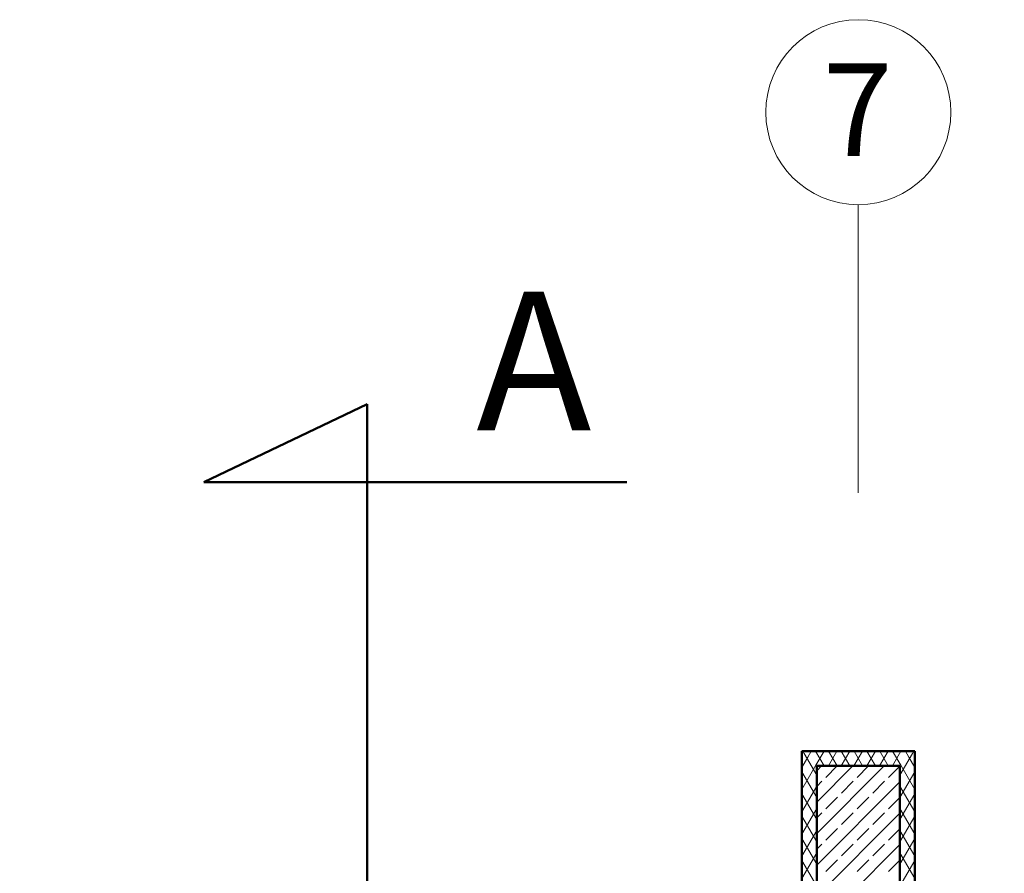
# Model space of a CAD drawing. Extents: x 164709 to 484143, y -180256 to 59023.
# Drawn here: x 349430 to 354751, y -92181 to -87569 of the extents above; entities that cross this region are included whole.
import ezdxf

# ---------------------------------------------------------------- set-up
doc = ezdxf.new("R2010")
doc.units = 0
doc.header["$LTSCALE"] = 50
doc.header["$MEASUREMENT"] = 0
doc.linetypes.add('PRZERYWANE', pattern=[400, 200, -200])
doc.linetypes.add('PUNKTOWA2', pattern=[249.721251, 88.19443, -52.91662, 20.415667, -52.916635, 35.277899, 0])
for name, color, linetype, lineweight, true_color in [('_s3upy_Pen_No__140', 7, 'Continuous', 13, 0x8db3cd), ('_s3upy_Pen_No__2', 7, 'Continuous', 50, 0xb6c122), ('niecka_Pen_No__140', 7, 'Continuous', 13, 0x8db3cd), ('niecka_Pen_No__2', 7, 'Continuous', 50, 0xb6c122), ('obrys budynków_Pen_No__140', 7, 'Continuous', 13, 0x8db3cd), ('obrys budynków_Pen_No__2', 7, 'Continuous', 50, 0xb6c122)]:
    doc.layers.add(name, color=color, linetype=linetype, lineweight=lineweight, true_color=true_color)
for name, color, linetype, lineweight in [('SCIANY_Pen_No__10', 7, 'Continuous', 18), ('SCIANY_Pen_No__4', 7, 'Continuous', 13), ('TABELKA_Pen_No__5', 7, 'Continuous', 13)]:
    doc.layers.add(name, color=color, linetype=linetype, lineweight=lineweight)
doc.styles.add('GENERATED_STYLE_1', font='ARIAL.TTF')
doc.styles.add('GENERATED_STYLE_5', font='ARIALBD.TTF')

# ---------------------------------------------------------------- blocks, each defined once
blk = doc.blocks.new('A$C332B53AC')
at = {"layer": '_s3upy_Pen_No__140', "color": 252, "linetype": 'Continuous'}
for p, q in [((38925, 54017.6), (38950.9, 54043.5)), ((38925, 53847.8), (39120.6, 54043.5)), ((38925, 53678.1), (39290.3, 54043.5)), ((38974.2, 53981.9), (39035.8, 54043.5)), ((39143.9, 53981.9), (39205.5, 54043.5)), ((39313.6, 53981.9), (39375, 54043.3)), ((38925, 53932.7), (38953, 53960.7)), ((38925, 53508.4), (39375, 53958.4)), ((39059.1, 53897.1), (39122.7, 53960.7)), ((39228.8, 53897.1), (39292.4, 53960.7)), ((38974.2, 53812.2), (39037.9, 53875.8)), ((39143.9, 53812.2), (39207.6, 53875.8)), ((39313.6, 53812.2), (39375, 53873.6)), ((38925, 53763), (38953, 53791)), ((38925, 53338.7), (39375, 53788.7)), ((39059.1, 53727.4), (39122.7, 53791)), ((39228.8, 53727.4), (39292.4, 53791)), ((38974.2, 53642.5), (39037.9, 53706.1)), ((39143.9, 53642.5), (39207.6, 53706.1)), ((39313.6, 53642.5), (39375, 53703.9)), ((38925, 53593.3), (38953, 53621.3)), ((38925, 53169), (39375, 53619)), ((39059.1, 53557.6), (39122.7, 53621.3)), ((39228.8, 53557.6), (39292.4, 53621.3)), ((38974.2, 53472.8), (39037.9, 53536.4)), ((39143.9, 53472.8), (39207.6, 53536.4)), ((39313.6, 53472.8), (39375, 53534.2))]:
    blk.add_line(p, q, dxfattribs=at)
at = {"layer": '_s3upy_Pen_No__2', "color": 252, "linetype": 'Continuous'}
for p, q in [((39375, 54043.5), (38925, 54043.5)), ((38925, 54043.5), (38925, 52243.5)), ((39375, 52243.5), (39375, 54043.5))]:
    blk.add_line(p, q, dxfattribs=at)
at = {"layer": 'niecka_Pen_No__140', "color": 252, "linetype": 'PRZERYWANE'}
blk.add_line((2684.3, 54281.9), (69615, 54281.9), dxfattribs=at)
at = {"layer": 'niecka_Pen_No__2', "color": 252, "linetype": 'Continuous'}
for p, q in [((35614, 55577.7), (36495.8, 55997.6)), ((36495.8, 52127.9), (36495.8, 55997.6)), ((35614, 55577.7), (37900, 55577.7))]:
    blk.add_line(p, q, dxfattribs=at)
at = {"layer": 'obrys budynków_Pen_No__140', "color": 252, "linetype": 'Continuous'}
for p, q in [((38857.2, 54111.3), (38850.1, 54123.5)), ((38877.1, 54091.4), (38895.6, 54123.5)), ((38965.6, 54043.5), (38919.4, 54123.5)), ((38921, 54047.5), (38964.9, 54123.5)), ((38988, 54043.5), (39034.1, 54123.5)), ((39034.9, 54043.5), (38988.7, 54123.5)), ((39057.2, 54043.5), (39103.4, 54123.5)), ((39104.2, 54043.5), (39058, 54123.5)), ((39126.5, 54043.5), (39172.7, 54123.5)), ((39173.5, 54043.5), (39127.3, 54123.5)), ((39195.8, 54043.5), (39242, 54123.5)), ((39242.7, 54043.5), (39196.5, 54123.5)), ((39265.1, 54043.5), (39311.3, 54123.5)), ((39312, 54043.5), (39265.8, 54123.5)), ((39334.4, 54043.5), (39380.6, 54123.5)), ((39379, 54047.5), (39335.1, 54123.5)), ((39422.9, 54091.4), (39404.4, 54123.5)), ((39442.8, 54111.2), (39449.8, 54123.5)), ((38845, 54035.9), (38877.1, 54091.4)), ((38925, 53993.8), (38857.2, 54111.3)), ((39375, 53993.8), (39442.8, 54111.2)), ((39455, 54035.8), (39422.9, 54091.4)), ((38845, 53915.9), (38921, 54047.5)), ((38925, 53873.8), (38845, 54012.4)), ((39375, 53873.8), (39455, 54012.4)), ((39455, 53915.8), (39379, 54047.5)), ((38845, 53795.9), (38925, 53934.4)), ((39455, 53795.8), (39375, 53934.4)), ((38925, 53753.8), (38845, 53892.4)), ((39375, 53753.8), (39455, 53892.4)), ((38845, 53675.9), (38925, 53814.4)), ((39455, 53675.8), (39375, 53814.4)), ((38925, 53633.8), (38845, 53772.4)), ((39375, 53633.8), (39455, 53772.4)), ((38845, 53555.9), (38925, 53694.4)), ((39455, 53555.8), (39375, 53694.4)), ((38925, 53513.8), (38845, 53652.4)), ((39375, 53513.8), (39455, 53652.4)), ((38845, 53435.9), (38925, 53574.4)), ((38925, 53393.8), (38845, 53532.4)), ((39455, 53435.8), (39375, 53574.4)), ((39375, 53393.8), (39455, 53532.4))]:
    blk.add_line(p, q, dxfattribs=at)
at = {"layer": 'obrys budynków_Pen_No__2', "color": 252, "linetype": 'Continuous'}
for p, q in [((38845, 54123.5), (39455, 54123.5)), ((38845, 53048.5), (38845, 54123.5)), ((39455, 54123.5), (39455, 53048.5))]:
    blk.add_line(p, q, dxfattribs=at)
at = {"layer": 'SCIANY_Pen_No__10', "color": 252, "linetype": 'Continuous'}
blk.add_circle((39150, 57575.6), 500, dxfattribs=at)
at = {"layer": 'SCIANY_Pen_No__4', "color": 252, "linetype": 'PUNKTOWA2'}
blk.add_line((39150, 7338), (39150, 57075.6), dxfattribs=at)
at = {"layer": 'TABELKA_Pen_No__5', "color": 252}
for s, height, style, p in [('7', 500, 'GENERATED_STYLE_5', (38957.3, 57339.2)), ('A', 750, 'GENERATED_STYLE_1', (37085.7, 55856.7))]:
    blk.add_text(s, height=height, dxfattribs=dict(at, style=style)).set_placement(p)

msp = doc.modelspace()

# ---------------------------------------------------------------- block references
msp.add_blockref('A$C332B53AC', (314811.9, -145644.1))

doc.saveas('drawing.dxf')
